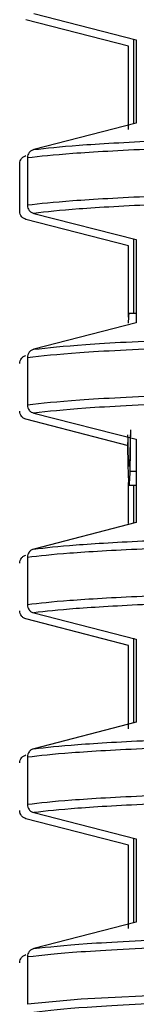
# Model space of a CAD drawing. Units: millimetres. Extents: x 5 to 292, y 5 to 415.
# Drawn here: x 38 to 39, y 227 to 233 of the extents above; entities that cross this region are included whole.
import ezdxf

# ---------------------------------------------------------------- set-up
doc = ezdxf.new("R2010")
doc.units = ezdxf.units.MM

msp = doc.modelspace()

# ---------------------------------------------------------------- linework, layer by layer
at = {"color": 7, "linetype": 'Continuous', "lineweight": 25}
for p, q in [((37.9957, 232.839), (38.611, 232.6817)), ((38.5646, 232.643), (37.9493, 232.8025)), ((38.5938, 232.6861), (38.5938, 232.1773)), ((38.611, 232.6817), (38.611, 232.1817)), ((38.5646, 232.143), (38.5646, 232.643)), ((38.611, 232.1817), (37.9957, 232.0221)), ((37.9116, 231.651), (37.9116, 231.9373)), ((37.958, 231.9737), (37.958, 231.6873)), ((38.5646, 231.443), (37.9493, 231.6025)), ((37.9957, 231.639), (38.611, 231.4817)), ((38.5938, 231.4861), (38.5938, 231.0394)), ((38.611, 231.4817), (38.611, 230.9817)), ((38.5646, 231.0156), (38.5646, 231.443)), ((38.568, 231.0394), (38.611, 231.0394)), ((38.611, 230.9817), (37.9957, 230.8222)), ((37.958, 230.7737), (37.958, 230.4873)), ((38.5646, 230.243), (37.9493, 230.4025)), ((37.9957, 230.439), (38.611, 230.2817)), ((38.611, 230.2817), (38.611, 229.7817)), ((38.5646, 229.7761), (38.5646, 230.0231)), ((38.568, 230.0053), (38.611, 230.0053)), ((38.5938, 230.0053), (38.5938, 229.7772)), ((38.611, 229.7817), (37.9957, 229.6221)), ((37.958, 229.5737), (37.958, 229.2873)), ((37.9957, 229.239), (38.611, 229.0817)), ((38.5646, 229.043), (37.9493, 229.2025)), ((38.5646, 228.543), (38.5646, 229.043)), ((38.5938, 229.0861), (38.5938, 228.5772)), ((38.611, 229.0817), (38.611, 228.5817)), ((38.611, 228.5817), (37.9957, 228.4222)), ((37.958, 228.3737), (37.958, 228.0873)), ((37.9957, 228.039), (38.611, 227.8817)), ((38.5646, 227.843), (37.9493, 228.0025)), ((38.5938, 227.8861), (38.5938, 227.3772)), ((38.611, 227.8817), (38.611, 227.3817)), ((38.5646, 227.343), (38.5646, 227.843)), ((38.611, 227.3817), (37.9957, 227.2221)), ((37.958, 227.1737), (37.958, 226.8873))]:
    msp.add_line(p, q, dxfattribs=at)
at = {"color": 8, "linetype": 'Continuous', "lineweight": 25}
msp.add_line((38.5741, 230.0905), (38.611, 230.0905), dxfattribs=at)
at = {"color": 8, "linetype": 'Continuous', "lineweight": 25, "flags": 128}
msp.add_lwpolyline([(58.9283, 227.4647), (58.9411, 227.46), (58.787, 227.4316), (58.4053, 227.4033), (57.8044, 227.375), (56.9975, 227.3467), (56.0024, 227.3184), (54.8408, 227.2901), (53.5383, 227.2618), (52.1233, 227.2335), (50.627, 227.2051), (49.0822, 227.1768), (47.5227, 227.1485), (45.9828, 227.1202), (44.4962, 227.0919), (43.0955, 227.0636), (41.8116, 227.0353), (40.6725, 227.007), (39.6539, 226.977), (38.8498, 226.9471), (38.2799, 226.9172), (37.958, 226.8873), (37.958, 226.8873)], dxfattribs=at)
at = {"color": 8, "linetype": 'Continuous', "lineweight": 25}
for points, knots in [([(37.9957, 232.0221), (38.0726, 232.031), (38.2265, 232.0487), (38.7075, 232.0752), (39.3613, 232.1018), (40.1936, 232.1283), (41.2052, 232.1555), (42.3899, 232.1832), (43.7317, 232.2115), (45.1763, 232.2398), (46.6919, 232.2681), (48.2453, 232.2964), (49.8024, 232.3247), (51.329, 232.353), (52.7917, 232.3814), (54.1584, 232.4097), (55.3992, 232.438), (56.4866, 232.4663), (57.3973, 232.4946), (58.1095, 232.5229), (58.6145, 232.5512), (58.8753, 232.5795), (58.9538, 232.6002), (58.8751, 232.6114), (58.8628, 232.6131)], [0, 0, 0, 0, 0.044915, 0.08983, 0.134744, 0.179659, 0.224574, 0.27248, 0.320386, 0.368292, 0.416198, 0.464105, 0.512011, 0.559917, 0.607823, 0.655729, 0.703635, 0.751541, 0.799447, 0.847353, 0.895259, 0.943165, 0.991071, 1, 1, 1, 1]), ([(37.958, 231.9737), (38.0351, 231.9825), (38.1893, 232.0002), (38.672, 232.0268), (39.3282, 232.0534), (40.1638, 232.0799), (41.1793, 232.107), (42.3683, 232.1348), (43.715, 232.1631), (45.1647, 232.1914), (46.6857, 232.2197), (48.2447, 232.248), (49.8073, 232.2763), (51.3394, 232.3046), (52.8074, 232.3329), (54.179, 232.3613), (55.4241, 232.3896), (56.5155, 232.4179), (57.4288, 232.4462), (58.1461, 232.4745), (58.6434, 232.5028), (58.9238, 232.5295), (58.9254, 232.5468), (58.9262, 232.5546)], [0, 0, 0, 0, 0.045716, 0.091432, 0.137148, 0.182863, 0.228579, 0.277316, 0.326053, 0.374789, 0.423526, 0.472262, 0.520999, 0.569736, 0.618472, 0.667209, 0.715946, 0.764682, 0.813419, 0.862155, 0.910892, 0.959629, 1, 1, 1, 1]), ([(58.9203, 232.2647), (58.9188, 232.2581), (58.9152, 232.242), (58.6423, 232.2165), (58.1464, 232.1881), (57.4287, 232.1598), (56.5156, 232.1315), (55.4241, 232.1032), (54.179, 232.0749), (52.8074, 232.0466), (51.3394, 232.0183), (49.8073, 231.99), (48.2447, 231.9616), (46.6857, 231.9333), (45.1647, 231.905), (43.715, 231.8767), (42.3683, 231.8484), (41.1793, 231.8207), (40.1638, 231.7935), (39.3282, 231.767), (38.672, 231.7404), (38.1893, 231.7139), (38.0351, 231.6962), (37.958, 231.6873)], [0, 0, 0, 0, 0.034544, 0.083577, 0.132609, 0.181642, 0.230674, 0.279707, 0.32874, 0.377772, 0.426805, 0.475837, 0.52487, 0.573902, 0.622935, 0.671967, 0.721, 0.770033, 0.816026, 0.86202, 0.908013, 0.954007, 1, 1, 1, 1]), ([(58.8628, 232.2042), (58.8605, 232.2016), (58.8498, 232.1895), (58.6001, 232.1681), (58.1133, 232.1397), (57.3962, 232.1114), (56.4868, 232.0831), (55.3991, 232.0548), (54.1585, 232.0265), (52.7917, 231.9982), (51.329, 231.9699), (49.8024, 231.9416), (48.2453, 231.9132), (46.6919, 231.8849), (45.1763, 231.8566), (43.7317, 231.8283), (42.3899, 231.8), (41.2052, 231.7723), (40.1936, 231.7451), (39.3613, 231.7186), (38.7075, 231.692), (38.2265, 231.6655), (38.0726, 231.6478), (37.9957, 231.639)], [0, 0, 0, 0, 0.013884, 0.063972, 0.114059, 0.164147, 0.214235, 0.264322, 0.31441, 0.364498, 0.414585, 0.464673, 0.514761, 0.564848, 0.614936, 0.665024, 0.715111, 0.765199, 0.812159, 0.859119, 0.90608, 0.95304, 1, 1, 1, 1]), ([(37.9957, 229.6221), (38.0679, 229.6306), (38.2123, 229.6474), (38.6553, 229.6726), (39.2554, 229.6978), (40.0186, 229.7231), (40.9639, 229.7493), (42.0966, 229.7766), (43.4103, 229.8049), (44.8338, 229.8332), (46.3359, 229.8615), (47.8835, 229.8899), (49.4428, 229.9182), (50.9796, 229.9465), (52.46, 229.9748), (53.8517, 230.0031), (55.1242, 230.0314), (56.2494, 230.0597), (57.203, 230.0881), (57.9628, 230.1164), (58.5169, 230.1447), (58.8355, 230.173), (58.9497, 230.1958), (58.8744, 230.2092), (58.8521, 230.2132)], [0, 0, 0, 0, 0.042695, 0.08539, 0.128085, 0.17078, 0.213474, 0.261379, 0.309283, 0.357187, 0.405091, 0.452995, 0.5009, 0.548804, 0.596708, 0.644612, 0.692516, 0.740421, 0.788325, 0.836229, 0.884133, 0.932038, 0.979942, 1, 1, 1, 1]), ([(37.958, 229.5737), (38.0304, 229.5821), (38.1751, 229.5989), (38.6197, 229.6242), (39.2219, 229.6494), (39.9881, 229.6746), (40.9371, 229.7009), (42.0741, 229.7282), (43.3925, 229.7565), (44.8211, 229.7848), (46.3285, 229.8131), (47.8816, 229.8415), (49.4465, 229.8698), (50.9887, 229.8981), (52.4745, 229.9264), (53.8712, 229.9547), (55.1481, 229.983), (56.2775, 230.0113), (57.234, 230.0396), (57.9984, 230.0679), (58.5476, 230.0963), (58.8884, 230.1242), (58.9231, 230.1427), (58.9401, 230.1518)], [0, 0, 0, 0, 0.043668, 0.087337, 0.131005, 0.174674, 0.218342, 0.267313, 0.316284, 0.365256, 0.414227, 0.463198, 0.512169, 0.561141, 0.610112, 0.659083, 0.708054, 0.757026, 0.805997, 0.854968, 0.903939, 0.952911, 1, 1, 1, 1]), ([(58.9375, 229.8647), (58.9208, 229.8559), (58.8861, 229.8376), (58.5474, 229.8099), (57.9984, 229.7816), (57.234, 229.7533), (56.2775, 229.725), (55.1481, 229.6966), (53.8712, 229.6683), (52.4745, 229.64), (50.9887, 229.6117), (49.4465, 229.5834), (47.8816, 229.5551), (46.3285, 229.5268), (44.8211, 229.4985), (43.3925, 229.4701), (42.0741, 229.4418), (40.9371, 229.4145), (39.9881, 229.3883), (39.2219, 229.363), (38.6197, 229.3378), (38.1751, 229.3126), (38.0304, 229.2957), (37.958, 229.2873)], [0, 0, 0, 0, 0.045909, 0.094941, 0.143973, 0.193004, 0.242036, 0.291068, 0.3401, 0.389132, 0.438164, 0.487196, 0.536228, 0.58526, 0.634292, 0.683324, 0.732356, 0.781388, 0.82511, 0.868833, 0.912555, 0.956278, 1, 1, 1, 1]), ([(58.8559, 229.8039), (58.8447, 229.7992), (58.8111, 229.785), (58.507, 229.7615), (57.9655, 229.7332), (57.2023, 229.7049), (56.2496, 229.6765), (55.1242, 229.6482), (53.8518, 229.6199), (52.46, 229.5916), (50.9796, 229.5633), (49.4428, 229.535), (47.8835, 229.5067), (46.3359, 229.4784), (44.8338, 229.4501), (43.4103, 229.4217), (42.0966, 229.3934), (40.9639, 229.3661), (40.0186, 229.3399), (39.2554, 229.3147), (38.6553, 229.2894), (38.2123, 229.2642), (38.0679, 229.2474), (37.9957, 229.239)], [0, 0, 0, 0, 0.024888, 0.075007, 0.125125, 0.175243, 0.225361, 0.275479, 0.325597, 0.375715, 0.425833, 0.475951, 0.526069, 0.576188, 0.626306, 0.676424, 0.726542, 0.77666, 0.821328, 0.865996, 0.910664, 0.955332, 1, 1, 1, 1]), ([(37.9957, 228.4222), (38.0708, 228.4308), (38.2211, 228.4482), (38.7008, 228.475), (39.379, 228.5025), (40.2782, 228.5309), (41.3547, 228.5592), (42.5864, 228.5875), (43.9458, 228.6158), (45.4033, 228.6441), (46.9269, 228.6724), (48.483, 228.7007), (50.0377, 228.729), (51.5567, 228.7574), (53.0069, 228.7857), (54.3562, 228.814), (55.5753, 228.8423), (56.6372, 228.8706), (57.5192, 228.8989), (58.1995, 228.9272), (58.6725, 228.9555), (58.8929, 228.9839), (58.9559, 229.0029), (58.8819, 229.0124), (58.881, 229.0125)], [0, 0, 0, 0, 0.0441152, 0.0882304, 0.1361859, 0.1841414, 0.2320969, 0.2800523, 0.3280078, 0.3759633, 0.4239188, 0.4718742, 0.5198297, 0.5677851, 0.6157406, 0.6636961, 0.7116516, 0.759607, 0.8075625, 0.855518, 0.9034734, 0.9514289, 0.9993844, 1, 1, 1, 1]), ([(37.958, 228.3737), (38.0334, 228.3824), (38.1841, 228.3998), (38.6659, 228.4266), (39.3467, 228.4541), (40.2491, 228.4824), (41.3295, 228.5108), (42.5656, 228.5391), (43.9299, 228.5674), (45.3926, 228.5957), (46.9215, 228.624), (48.4833, 228.6523), (50.0435, 228.6806), (51.568, 228.709), (53.0233, 228.7373), (54.3775, 228.7656), (55.6008, 228.7939), (56.6667, 228.8222), (57.551, 228.8505), (58.2371, 228.8788), (58.6992, 228.9071), (58.9403, 228.9326), (58.9242, 228.9486), (58.9175, 228.9552)], [0, 0, 0, 0, 0.044846, 0.089693, 0.138382, 0.187072, 0.235761, 0.28445, 0.33314, 0.381829, 0.430519, 0.479208, 0.527898, 0.576587, 0.625276, 0.673966, 0.722655, 0.771345, 0.820034, 0.868724, 0.917413, 0.966103, 1, 1, 1, 1]), ([(58.9158, 228.6647), (58.9201, 228.6595), (58.9322, 228.6448), (58.6976, 228.6208), (58.2375, 228.5925), (57.5509, 228.5641), (56.6667, 228.5358), (55.6008, 228.5075), (54.3775, 228.4792), (53.0233, 228.4509), (51.568, 228.4226), (50.0435, 228.3943), (48.4833, 228.366), (46.9215, 228.3376), (45.3926, 228.3093), (43.9299, 228.281), (42.5656, 228.2527), (41.3295, 228.2244), (40.2491, 228.1961), (39.3467, 228.1678), (38.6659, 228.1402), (38.1841, 228.1134), (38.0334, 228.096), (37.958, 228.0873)], [0, 0, 0, 0, 0.027071, 0.076104, 0.125138, 0.174171, 0.223205, 0.272238, 0.321272, 0.370305, 0.419339, 0.468372, 0.517406, 0.566439, 0.615473, 0.664506, 0.71354, 0.762573, 0.811607, 0.86064, 0.909674, 0.954837, 1, 1, 1, 1]), ([(58.8734, 228.6046), (58.8735, 228.6033), (58.8736, 228.5925), (58.6539, 228.5724), (58.2044, 228.544), (57.5178, 228.5157), (56.6375, 228.4874), (55.5752, 228.4591), (54.3563, 228.4308), (53.0068, 228.4025), (51.5567, 228.3742), (50.0377, 228.3459), (48.483, 228.3176), (46.9269, 228.2892), (45.4033, 228.2609), (43.9458, 228.2326), (42.5864, 228.2043), (41.3547, 228.176), (40.2782, 228.1477), (39.379, 228.1194), (38.7008, 228.0918), (38.2211, 228.065), (38.0708, 228.0476), (37.9957, 228.039)], [0, 0, 0, 0, 0.006859, 0.056917, 0.106975, 0.157033, 0.207091, 0.257149, 0.307207, 0.357265, 0.407322, 0.45738, 0.507438, 0.557496, 0.607554, 0.657612, 0.70767, 0.757728, 0.807786, 0.857844, 0.907901, 0.953951, 1, 1, 1, 1]), ([(37.9957, 227.2221), (38.0851, 227.2321), (38.2639, 227.252), (38.8487, 227.2819), (39.649, 227.3118), (40.6507, 227.3412), (41.8109, 227.37), (43.095, 227.3984), (44.4958, 227.4267), (45.9825, 227.455), (47.5226, 227.4833), (49.0823, 227.5116), (50.6272, 227.5399), (52.1237, 227.5682), (53.5388, 227.5965), (54.8415, 227.6249), (56.0031, 227.6532), (56.9985, 227.6815), (57.8049, 227.7098), (58.4078, 227.7381), (58.7822, 227.7664), (58.9425, 227.7914), (58.879, 227.807), (58.854, 227.8131)], [0, 0, 0, 0, 0.0505822, 0.1011644, 0.1517465, 0.2023287, 0.250237, 0.2981452, 0.3460535, 0.3939617, 0.44187, 0.4897782, 0.5376864, 0.5855947, 0.6335029, 0.6814112, 0.7293194, 0.7772276, 0.8251359, 0.8730441, 0.9209523, 0.9688606, 1, 1, 1, 1]), ([(37.958, 227.1737), (38.0476, 227.1836), (38.2269, 227.2036), (38.8137, 227.2335), (39.6172, 227.2634), (40.6228, 227.2928), (41.7873, 227.3216), (43.076, 227.3499), (44.4818, 227.3783), (45.9738, 227.4066), (47.5194, 227.4349), (49.0846, 227.4632), (50.6352, 227.4915), (52.137, 227.5198), (53.5571, 227.5481), (54.8644, 227.5765), (56.0302, 227.6048), (57.0293, 227.6331), (57.8379, 227.6614), (58.4455, 227.6897), (58.8117, 227.718), (58.969, 227.7385), (58.9334, 227.7495), (58.9283, 227.7511)], [0, 0, 0, 0, 0.051801, 0.103602, 0.155402, 0.207203, 0.256239, 0.305275, 0.354311, 0.403347, 0.452383, 0.501418, 0.550454, 0.59949, 0.648526, 0.697562, 0.746598, 0.795634, 0.844669, 0.893705, 0.942741, 0.991777, 1, 1, 1, 1]), ([(58.8659, 227.4046), (58.8378, 227.3975), (58.7725, 227.3809), (58.4015, 227.3549), (57.8066, 227.3266), (56.998, 227.2983), (56.0032, 227.27), (54.8414, 227.2417), (53.5388, 227.2134), (52.1237, 227.1851), (50.6272, 227.1567), (49.0823, 227.1284), (47.5226, 227.1001), (45.9825, 227.0718), (44.4958, 227.0435), (43.095, 227.0152), (41.8109, 226.9869), (40.6507, 226.958), (39.649, 226.9287), (38.8487, 226.8988), (38.2639, 226.8689), (38.0851, 226.8489), (37.9957, 226.839)], [0, 0, 0, 0, 0.037734, 0.087791, 0.137848, 0.187906, 0.237963, 0.288021, 0.338078, 0.388135, 0.438193, 0.48825, 0.538308, 0.588365, 0.638423, 0.68848, 0.738537, 0.788595, 0.841446, 0.894297, 0.947149, 1, 1, 1, 1])]:
    msp.add_open_spline(points, degree=3, knots=knots, dxfattribs=at)
at = {"color": 7, "linetype": 'Continuous', "lineweight": 25}
for points, knots in [([(37.9957, 232.0221), (37.9904, 232.0202), (37.98, 232.0165), (37.968, 232.0048), (37.9596, 231.9903), (37.9585, 231.9793), (37.958, 231.9737)], [0, 0, 0, 0, 0.2515569, 0.4999831, 0.7469477, 1, 1, 1, 1]), ([(37.9116, 231.9373), (37.9121, 231.9429), (37.9132, 231.9539), (37.9215, 231.9684), (37.9336, 231.9801), (37.944, 231.9838), (37.9493, 231.9857)], [0, 0, 0, 0, 0.2515291, 0.4998942, 0.7468153, 1, 1, 1, 1]), ([(37.9493, 231.6025), (37.944, 231.6044), (37.9336, 231.6082), (37.9216, 231.6198), (37.9132, 231.6344), (37.9121, 231.6454), (37.9116, 231.651)], [0, 0, 0, 0, 0.25152, 0.4999671, 0.746947, 1, 1, 1, 1]), ([(37.958, 231.6873), (37.9586, 231.6818), (37.9596, 231.6708), (37.9679, 231.6562), (37.98, 231.6446), (37.9904, 231.6408), (37.9957, 231.639)], [0, 0, 0, 0, 0.251538, 0.499911, 0.746734, 1, 1, 1, 1]), ([(37.958, 230.7737), (38.0455, 230.7835), (38.2205, 230.803), (38.7828, 230.832), (39.5386, 230.8607), (40.4844, 230.889), (41.6031, 230.9173), (42.8714, 230.9456), (44.2613, 230.974), (45.7422, 231.0023), (47.2821, 231.0306), (48.8454, 231.0589), (50.4047, 231.0872), (51.4015, 231.1061), (51.8998, 231.1155)], [0, 0, 0, 0, 0.08587, 0.171739, 0.254565, 0.337391, 0.420217, 0.503044, 0.58587, 0.668696, 0.751522, 0.834348, 0.917174, 1, 1, 1, 1]), ([(37.9957, 230.8222), (38.0829, 230.8319), (38.2574, 230.8515), (38.8173, 230.8805), (39.5702, 230.9091), (40.5127, 230.9374), (41.6273, 230.9657), (42.8911, 230.9941), (44.2761, 231.0224), (45.7517, 231.0507), (47.2861, 231.079), (48.8438, 231.1073), (50.3976, 231.1356), (51.3908, 231.1545), (51.8874, 231.1639)], [0, 0, 0, 0, 0.085791, 0.171582, 0.254424, 0.337265, 0.420107, 0.502949, 0.585791, 0.668633, 0.751474, 0.834316, 0.917158, 1, 1, 1, 1]), ([(38.568, 231.0394), (38.567, 231.037), (38.5651, 231.0323), (38.5633, 230.9965), (38.5624, 230.9787)], [0, 0, 0, 0, 0.500085, 1, 1, 1, 1]), ([(51.8998, 230.8291), (51.4015, 230.8197), (50.4047, 230.8008), (48.8454, 230.7725), (47.2821, 230.7442), (45.7422, 230.7159), (44.2613, 230.6876), (42.8714, 230.6593), (41.6031, 230.631), (40.4844, 230.6026), (39.5386, 230.5743), (38.7828, 230.5457), (38.2205, 230.5167), (38.0455, 230.4971), (37.958, 230.4873)], [0, 0, 0, 0, 0.082826, 0.165652, 0.248478, 0.331304, 0.41413, 0.496956, 0.579783, 0.662609, 0.745435, 0.828261, 0.91413, 1, 1, 1, 1]), ([(37.9957, 230.8222), (37.9904, 230.8203), (37.98, 230.8165), (37.968, 230.8048), (37.9596, 230.7903), (37.9585, 230.7793), (37.958, 230.7737)], [0, 0, 0, 0, 0.2515549, 0.4999175, 0.7470392, 1, 1, 1, 1]), ([(37.9116, 230.7374), (37.9121, 230.7429), (37.9132, 230.7539), (37.9215, 230.7684), (37.9336, 230.7801), (37.944, 230.7838), (37.9493, 230.7857)], [0, 0, 0, 0, 0.251385, 0.499865, 0.746759, 1, 1, 1, 1]), ([(51.8874, 230.7807), (51.3908, 230.7713), (50.3976, 230.7524), (48.8438, 230.7241), (47.2861, 230.6958), (45.7517, 230.6675), (44.2761, 230.6392), (42.8911, 230.6109), (41.6273, 230.5826), (40.5127, 230.5542), (39.5702, 230.5259), (38.8173, 230.4973), (38.2574, 230.4683), (38.0829, 230.4487), (37.9957, 230.439)], [0, 0, 0, 0, 0.082842, 0.165684, 0.248526, 0.331367, 0.414209, 0.497051, 0.579893, 0.662735, 0.745576, 0.828418, 0.914209, 1, 1, 1, 1]), ([(37.958, 230.4873), (37.9586, 230.4818), (37.9596, 230.4708), (37.9679, 230.4562), (37.98, 230.4446), (37.9904, 230.4408), (37.9957, 230.439)], [0, 0, 0, 0, 0.25146, 0.499924, 0.746758, 1, 1, 1, 1]), ([(37.9493, 230.4025), (37.944, 230.4044), (37.9336, 230.4082), (37.9216, 230.4198), (37.9132, 230.4344), (37.9121, 230.4454), (37.9116, 230.451)], [0, 0, 0, 0, 0.251531, 0.499907, 0.746957, 1, 1, 1, 1]), ([(38.5741, 230.0905), (38.5749, 230.1257), (38.5766, 230.1962), (38.5772, 230.2917), (38.5776, 230.3395)], [0, 0, 0, 0, 0.4994, 1, 1, 1, 1]), ([(38.5638, 230.1654), (38.5632, 230.1842), (38.562, 230.2216), (38.5614, 230.2788), (38.5611, 230.3075)], [0, 0, 0, 0, 0.499683, 1, 1, 1, 1]), ([(38.574, 230.3075), (38.5739, 230.2943), (38.5736, 230.2457), (38.5727, 230.2092), (38.5721, 230.1826)], [0, 0, 0, 0, 0.271388, 1, 1, 1, 1]), ([(38.5583, 230.2618), (38.5587, 230.2241), (38.5596, 230.1487), (38.5611, 230.0967), (38.5619, 230.0708)], [0, 0, 0, 0, 0.500395, 1, 1, 1, 1]), ([(38.5677, 230.1185), (38.567, 230.1204), (38.5656, 230.1243), (38.5644, 230.1517), (38.5638, 230.1654)], [0, 0, 0, 0, 0.500018, 1, 1, 1, 1]), ([(38.5721, 230.1826), (38.5714, 230.1635), (38.5701, 230.1253), (38.5685, 230.1208), (38.5677, 230.1185)], [0, 0, 0, 0, 0.499599, 1, 1, 1, 1]), ([(38.5619, 230.0708), (38.5628, 230.0505), (38.5648, 230.0098), (38.5669, 230.0068), (38.568, 230.0053)], [0, 0, 0, 0, 0.499248, 1, 1, 1, 1]), ([(38.568, 230.0053), (38.5691, 230.0081), (38.5713, 230.0136), (38.5732, 230.0649), (38.5741, 230.0905)], [0, 0, 0, 0, 0.500428, 1, 1, 1, 1]), ([(37.9116, 229.5373), (37.9121, 229.5429), (37.9132, 229.5539), (37.9215, 229.5684), (37.9336, 229.5801), (37.944, 229.5838), (37.9493, 229.5857)], [0, 0, 0, 0, 0.2514679, 0.4999407, 0.7467661, 1, 1, 1, 1]), ([(37.9957, 229.6221), (37.9904, 229.6202), (37.98, 229.6165), (37.968, 229.6048), (37.9596, 229.5903), (37.9585, 229.5793), (37.958, 229.5737)], [0, 0, 0, 0, 0.2515524, 0.4999126, 0.7469523, 1, 1, 1, 1]), ([(37.958, 229.2873), (37.9586, 229.2818), (37.9596, 229.2708), (37.9679, 229.2562), (37.98, 229.2446), (37.9904, 229.2408), (37.9957, 229.239)], [0, 0, 0, 0, 0.251386, 0.499867, 0.746779, 1, 1, 1, 1]), ([(37.9493, 229.2025), (37.944, 229.2044), (37.9336, 229.2082), (37.9216, 229.2198), (37.9132, 229.2344), (37.9121, 229.2454), (37.9116, 229.251)], [0, 0, 0, 0, 0.251531, 0.499907, 0.746957, 1, 1, 1, 1]), ([(37.9116, 228.3373), (37.9121, 228.3429), (37.9132, 228.3539), (37.9215, 228.3684), (37.9336, 228.3801), (37.944, 228.3838), (37.9493, 228.3857)], [0, 0, 0, 0, 0.251459, 0.499922, 0.746739, 1, 1, 1, 1]), ([(37.9957, 228.4222), (37.9904, 228.4203), (37.98, 228.4165), (37.968, 228.4048), (37.9596, 228.3903), (37.9585, 228.3793), (37.958, 228.3737)], [0, 0, 0, 0, 0.25158, 0.499931, 0.746962, 1, 1, 1, 1]), ([(37.9493, 228.0025), (37.944, 228.0044), (37.9336, 228.0082), (37.9216, 228.0198), (37.9132, 228.0344), (37.9121, 228.0454), (37.9116, 228.051)], [0, 0, 0, 0, 0.251515, 0.499938, 0.746972, 1, 1, 1, 1]), ([(37.958, 228.0873), (37.9586, 228.0818), (37.9596, 228.0708), (37.9679, 228.0562), (37.98, 228.0446), (37.9904, 228.0408), (37.9957, 228.039)], [0, 0, 0, 0, 0.251453, 0.499912, 0.746801, 1, 1, 1, 1]), ([(37.9957, 227.2221), (37.9904, 227.2203), (37.98, 227.2165), (37.968, 227.2048), (37.9596, 227.1903), (37.9585, 227.1793), (37.958, 227.1737)], [0, 0, 0, 0, 0.2515549, 0.4999175, 0.7470392, 1, 1, 1, 1]), ([(37.9116, 227.1374), (37.9121, 227.1429), (37.9132, 227.1539), (37.9215, 227.1684), (37.9336, 227.1801), (37.944, 227.1838), (37.9493, 227.1857)], [0, 0, 0, 0, 0.251391, 0.499875, 0.746775, 1, 1, 1, 1])]:
    msp.add_open_spline(points, degree=3, knots=knots, dxfattribs=at)

doc.saveas('drawing.dxf')
